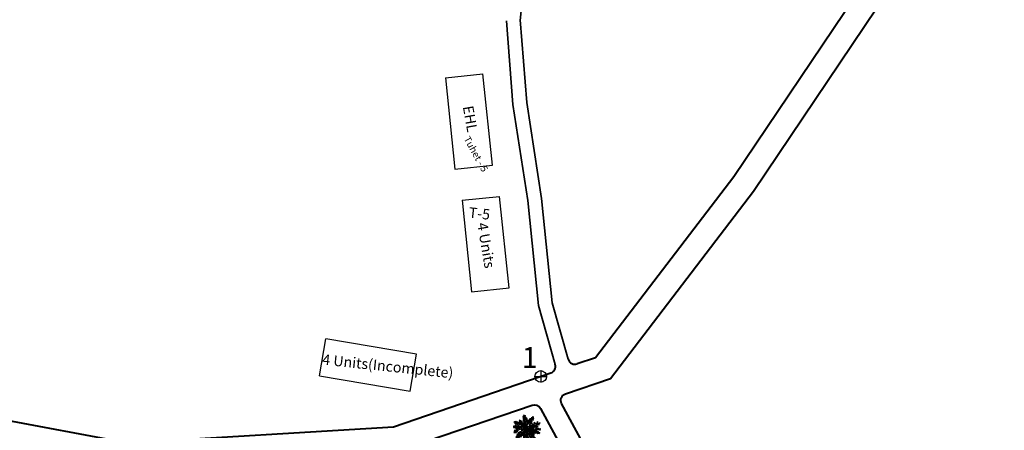
# Model space of a CAD drawing. Units: millimetres. Extents: x 1232 to 19918, y 1911 to 28586.
# Drawn here: x 4712 to 4853, y 6897 to 6956 of the extents above; entities that cross this region are included whole.
import ezdxf

# ---------------------------------------------------------------- set-up
doc = ezdxf.new("R2010")
doc.units = ezdxf.units.MM
for name, color, linetype in [('APWD Inter - Shelter', 10, 'Continuous'), ('dimension', 10, 'Continuous'), ('OPEN SPACE', 71, 'Continuous'), ('Text', 7, 'Continuous'), ('tree', 94, 'Continuous')]:
    doc.layers.add(name, color=color, linetype=linetype)
doc.layers.add('Existing Kutcha Road', color=5, linetype='Continuous', lineweight=35)
doc.layers.add('New Road Proposed', color=6, linetype='Continuous', lineweight=40)
doc.layers.get('0').off()
doc.styles.add('ATT', font='TXT')
doc.styles.get("Standard").update_dxf_attribs({"font": 'ARIALN.TTF'})

# ---------------------------------------------------------------- blocks, each defined once
blk = doc.blocks.new('A$C2C234B06')
at = {"layer": 'dimension'}
for points in [[(0.84, 1.68), (0.84, 0)], [(0, 0.85), (1.68, 0.85)]]:
    blk.add_lwpolyline(points, dxfattribs=at)
at = {"layer": 'dimension', "lineweight": 30}
blk.add_circle((0.84, 0.84), 0.838, dxfattribs=at)
blk = doc.blocks.new('12PPLT15')
at = {"color": 0, "linetype": 'ByBlock'}
for p, q in [((0.013, -0.001), (-0.088, 0.491)), ((0.105, 0.233), (0.218, 0.416)), ((-0.197, 0.032), (-0.424, 0.087)), ((-0.311, 0.181), (-0.394, 0.245)), ((0.013, -0.001), (-0.211, 0.261)), ((0.013, -0.001), (0.471, 0.206)), ((0.344, -0.02), (0.467, 0.009)), ((-0.304, -0.006), (-0.415, -0.1)), ((0.013, -0.001), (-0.373, -0.336)), ((0.006, -0.159), (-0.023, -0.458)), ((0.013, -0.001), (0.245, -0.333)), ((0.205, -0.033), (0.429, -0.132))]:
    blk.add_line(p, q, dxfattribs=at)
for points in [[(0.008, 0.049), (0.041, 0.162), (0.002, 0.122), (0.057, 0.248), (-0.001, 0.2), (0.073, 0.313), (-0.007, 0.258), (0.035, 0.352), (-0.007, 0.306), (0.021, 0.394), (-0.034, 0.342), (-0.015, 0.43), (-0.046, 0.403), (-0.053, 0.497), (-0.063, 0.461), (-0.111, 0.516), (-0.076, 0.436), (-0.134, 0.449), (-0.072, 0.403), (-0.134, 0.388), (-0.069, 0.367), (-0.126, 0.359), (-0.053, 0.313), (-0.126, 0.323), (-0.042, 0.261), (-0.105, 0.281), (-0.072, 0.245), (-0.101, 0.245), (-0.053, 0.2), (-0.12, 0.204), (-0.034, 0.149), (-0.092, 0.151), (-0.04, 0.113)], [(0.069, 0.191), (0.083, 0.29), (0.096, 0.252), (0.099, 0.348), (0.125, 0.29), (0.121, 0.388), (0.154, 0.332), (0.157, 0.397), (0.176, 0.374), (0.19, 0.43), (0.199, 0.407), (0.238, 0.449), (0.224, 0.397), (0.266, 0.394), (0.209, 0.374), (0.247, 0.361), (0.182, 0.338), (0.245, 0.323), (0.161, 0.296), (0.203, 0.281), (0.134, 0.252), (0.193, 0.245), (0.102, 0.212), (0.154, 0.206), (0.067, 0.168)], [(-0.136, 0.015), (-0.185, 0.078), (-0.185, 0.032), (-0.233, 0.099), (-0.22, 0.055), (-0.295, 0.132), (-0.279, 0.074), (-0.359, 0.141), (-0.337, 0.087), (-0.408, 0.135), (-0.382, 0.09), (-0.457, 0.122), (-0.446, 0.097), (-0.476, 0.087), (-0.424, 0.078), (-0.466, 0.055), (-0.369, 0.055), (-0.411, 0.038), (-0.314, 0.049), (-0.366, 0.015), (-0.26, 0.036), (-0.314, 0.013), (-0.224, 0.015), (-0.26, -0.012), (-0.166, 0.009), (-0.197, -0.016), (-0.149, -0.004)], [(-0.289, 0.158), (-0.356, 0.164), (-0.323, 0.177), (-0.411, 0.177), (-0.356, 0.197), (-0.427, 0.206), (-0.382, 0.219), (-0.453, 0.268), (-0.379, 0.252), (-0.394, 0.284), (-0.346, 0.233), (-0.331, 0.271), (-0.317, 0.212), (-0.311, 0.252), (-0.285, 0.17)], [(-0.023, 0.057), (-0.023, 0.126), (-0.05, 0.087), (-0.065, 0.126), (-0.076, 0.103), (-0.098, 0.174), (-0.107, 0.155), (-0.136, 0.239), (-0.143, 0.21), (-0.166, 0.294), (-0.17, 0.248), (-0.214, 0.323), (-0.201, 0.271), (-0.262, 0.319), (-0.22, 0.258), (-0.272, 0.268), (-0.208, 0.233), (-0.289, 0.212), (-0.178, 0.2), (-0.26, 0.162), (-0.153, 0.158), (-0.208, 0.12), (-0.117, 0.12), (-0.159, 0.09), (-0.065, 0.061), (-0.126, 0.038), (-0.021, 0.019), (-0.078, 0.003), (-0.021, -0.012), (-0.136, -0.02), (-0.082, -0.035), (-0.191, -0.054), (-0.126, -0.071), (-0.247, -0.1), (-0.17, -0.117), (-0.304, -0.132), (-0.233, -0.152), (-0.344, -0.181), (-0.233, -0.19), (-0.359, -0.223), (-0.279, -0.236), (-0.385, -0.278), (-0.331, -0.278), (-0.401, -0.339), (-0.321, -0.31), (-0.317, -0.345), (-0.291, -0.278), (-0.281, -0.314), (-0.262, -0.249), (-0.247, -0.291), (-0.214, -0.213), (-0.197, -0.284), (-0.17, -0.184), (-0.162, -0.239), (-0.114, -0.139), (-0.114, -0.203), (-0.069, -0.094), (-0.065, -0.171), (-0.03, -0.068), (-0.015, -0.132), (-0.001, -0.035), (0.006, -0.098), (0.021, -0.052), (0.027, -0.159), (0.05, -0.119), (0.038, -0.217), (0.083, -0.142), (0.073, -0.223), (0.092, -0.181), (0.099, -0.291), (0.125, -0.203), (0.119, -0.294), (0.14, -0.249), (0.14, -0.358), (0.163, -0.281), (0.17, -0.397), (0.182, -0.32), (0.245, -0.4), (0.215, -0.333), (0.306, -0.368), (0.251, -0.314), (0.318, -0.31), (0.247, -0.284), (0.283, -0.272), (0.224, -0.249), (0.274, -0.236), (0.193, -0.209), (0.287, -0.194), (0.17, -0.178), (0.28, -0.152), (0.161, -0.142), (0.241, -0.123), (0.125, -0.117), (0.182, -0.1), (0.079, -0.081), (0.138, -0.068), (0.05, -0.033), (0.09, -0.029)], [(0.038, 0), (0.163, -0.052), (0.083, 0.015), (0.17, 0.007), (0.134, 0.036), (0.276, 0.019), (0.19, 0.051), (0.289, 0.051), (0.238, 0.071), (0.415, 0.08), (0.289, 0.107), (0.379, 0.12), (0.309, 0.135), (0.467, 0.168), (0.396, 0.17), (0.49, 0.226), (0.389, 0.2), (0.4, 0.275), (0.354, 0.164), (0.341, 0.233), (0.325, 0.162), (0.276, 0.252), (0.257, 0.126), (0.238, 0.197), (0.234, 0.12), (0.193, 0.223), (0.186, 0.099), (0.167, 0.141), (0.14, 0.074), (0.115, 0.17), (0.083, 0.061), (0.083, 0.113), (0.05, 0.061), (0.041, 0.11), (0.027, 0.022)], [(0.318, -0.01), (0.364, 0.042), (0.367, 0), (0.431, 0.036), (0.415, 0.009), (0.499, 0.029), (0.483, 0.003), (0.506, -0.01), (0.435, -0.01), (0.486, -0.039), (0.383, -0.029)], [(-0.311, -0.004), (-0.356, -0.016), (-0.34, -0.023), (-0.394, -0.033), (-0.373, -0.042), (-0.44, -0.048), (-0.394, -0.062), (-0.45, -0.084), (-0.421, -0.087), (-0.457, -0.117), (-0.415, -0.117), (-0.424, -0.142), (-0.385, -0.1), (-0.379, -0.132), (-0.363, -0.075), (-0.344, -0.117), (-0.34, -0.054), (-0.321, -0.094), (-0.308, -0.035), (-0.295, -0.054), (-0.295, -0.02)], [(-0.017, -0.165), (-0.063, -0.181), (-0.011, -0.188), (-0.078, -0.209), (-0.015, -0.207), (-0.124, -0.245), (-0.03, -0.236), (-0.12, -0.287), (-0.027, -0.261), (-0.092, -0.322), (-0.05, -0.303), (-0.107, -0.385), (-0.034, -0.333), (-0.12, -0.448), (-0.04, -0.385), (-0.084, -0.49), (-0.053, -0.452), (-0.034, -0.53), (-0.021, -0.477), (0.031, -0.533), (0.006, -0.458), (0.048, -0.465), (0.012, -0.41), (0.073, -0.429), (0.008, -0.368), (0.086, -0.404), (0.012, -0.333), (0.079, -0.349), (0.019, -0.303), (0.079, -0.307), (0.019, -0.245), (0.048, -0.259), (0.019, -0.213)], [(0.17, -0.012), (0.274, -0.012), (0.245, -0.026), (0.318, -0.026), (0.295, -0.042), (0.383, -0.058), (0.328, -0.062), (0.425, -0.09), (0.377, -0.094), (0.483, -0.126), (0.442, -0.132), (0.471, -0.165), (0.4, -0.142), (0.412, -0.171), (0.37, -0.123), (0.36, -0.152), (0.325, -0.1), (0.312, -0.159), (0.28, -0.09), (0.274, -0.132), (0.251, -0.075), (0.234, -0.106), (0.199, -0.048), (0.186, -0.081), (0.182, -0.045)]]:
    blk.add_lwpolyline(points, dxfattribs=at)
at = {"color": 0, "linetype": 'ByBlock', "style": 'ATT'}
for tag, p, flags in [('ITEM', (-1, -3.75), 3), ('ROOM_NUMBER', (-1, -5.083), 1)]:
    blk.add_attdef(tag, p, '', height=1, dxfattribs=dict(at, flags=flags))

msp = doc.modelspace()

# ---------------------------------------------------------------- linework, layer by layer
at = {"layer": 'APWD Inter - Shelter'}
for p, q in [((4772.97, 6947.61), (4778.34, 6948.17)), ((4772.97, 6947.61), (4774.34, 6934.48)), ((4779.71, 6935.04), (4778.34, 6948.17)), ((4774.34, 6934.48), (4779.71, 6935.04)), ((4775.36, 6930.02), (4780.73, 6930.58)), ((4775.36, 6930.02), (4776.73, 6916.89)), ((4782.11, 6917.45), (4780.73, 6930.58)), ((4776.73, 6916.89), (4782.11, 6917.45)), ((4754.89, 6904.81), (4755.79, 6910.14)), ((4768.81, 6907.93), (4755.79, 6910.14)), ((4767.91, 6902.61), (4768.81, 6907.93)), ((4754.89, 6904.81), (4767.91, 6902.61))]:
    msp.add_line(p, q, dxfattribs=at)
at = {"layer": 'Existing Kutcha Road', "ltscale": 0.002}
for p, q in [((4783.73, 6955.77), (4791.03, 7040.98)), ((4782.66, 6943.79), (4781.74, 6955.78)), ((4784.65, 6944.03), (4783.73, 6955.93)), ((4786.79, 6930.26), (4784.65, 6944.03)), ((4784.81, 6930), (4782.66, 6943.79)), ((4786.35, 6914.93), (4784.81, 6930)), ((4788.32, 6915.31), (4786.79, 6930.26)), ((4788.75, 6906.46), (4786.35, 6914.93)), ((4790.62, 6907.21), (4788.32, 6915.31))]:
    msp.add_line(p, q, dxfattribs=at)
at = {"layer": 'New Road Proposed', "ltscale": 0.002}
for p, q in [((4842.64, 6975.34), (4814.39, 6933.37)), ((4814.39, 6933.37), (4794.53, 6907.43)), ((4794.53, 6907.43), (4791.9, 6906.53)), ((4765.52, 6897.51), (4788.11, 6905.24)), ((4696.81, 6900.86), (4727.34, 6895.23)), ((4727.34, 6895.23), (4765.52, 6897.51))]:
    msp.add_line(p, q, dxfattribs=at)
for points in [[(4795.47, 6890.11), (4789.67, 6900.84, -0.463549), (4790.23, 6902.26), (4796.67, 6904.46), (4817.23, 6931.33), (4845.6, 6973.47), (4867.23, 7010.53), (4878.82, 7046.8), (4888.52, 7080.34), (4935.25, 7128.84)], [(4626.35, 6946), (4645.08, 6931.64), (4672.14, 6913.05), (4695.47, 6897.55), (4727.13, 6891.71), (4766.2, 6894.05), (4785.43, 6900.62, -0.366541), (4786.64, 6900.15), (4792.89, 6888.56)]]:
    msp.add_lwpolyline(points, format="xyb", dxfattribs=at)
for centre, start, end in [((4791.58, 6907.48), 195.8456, 288.8729), ((4787.79, 6906.18), 288.8729, 15.8456)]:
    msp.add_arc(centre, 1, start, end, dxfattribs=at)

# ---------------------------------------------------------------- block references
at = {"layer": 'OPEN SPACE', "ltscale": 0.002}
msp.add_blockref('A$C2C234B06', (4785.82, 6903.89), dxfattribs=at)
at = {"layer": 'tree', "xscale": 4, "yscale": 4, "zscale": 4}
msp.add_blockref('12PPLT15', (4784.62, 6897.17), dxfattribs=at)

# ---------------------------------------------------------------- texts
at = {"layer": 'APWD Inter - Shelter', "attachment_point": 1}
for s, insert, char_height, rotation in [('{\\fArial Narrow|b0|i0|c0|p34;Tuhet - 5}', (4776.44, 6939.34), 1, 299), ('{\\fArial Narrow|b0|i0|c0|p34;T-5}', (4776.41, 6929.03), 1.5, 354)]:
    msp.add_mtext(s, dxfattribs=dict(at, insert=insert, char_height=char_height, rotation=rotation))
at = {"layer": 'APWD Inter - Shelter', "insert": (4783.95, 6908.95), "char_height": 3, "attachment_point": 1}
msp.add_mtext('{\\fArial|b0|i0|c0|p34;1}', dxfattribs=at)
at = {"layer": 'Text', "char_height": 1.5, "attachment_point": 1}
for s, insert, rotation in [('{\\fArial Narrow|b0|i0|c0|p34;EHL}', (4776.94, 6943.71), 280), ('{\\fArial Narrow|b0|i0|c0|p34;4 Units}', (4778.99, 6926.94), 279.7935), ('{\\fArial Narrow|b0|i0|c0|p34;4 Units(Incomplete)}', (4755.37, 6907.94), 354)]:
    msp.add_mtext(s, dxfattribs=dict(at, insert=insert, rotation=rotation))

doc.saveas('drawing.dxf')
